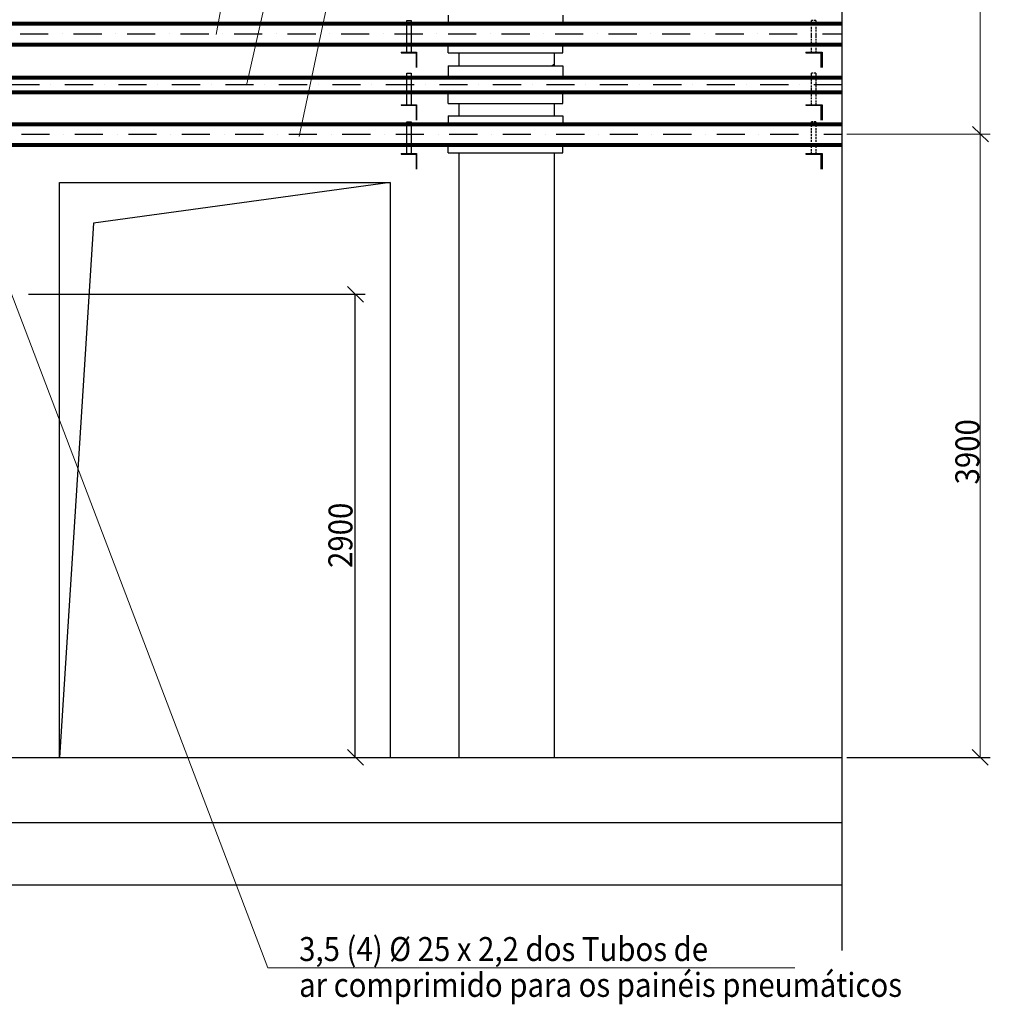
# Model space of a CAD drawing. Units: millimetres. Extents: x 12529 to 89625, y -15405 to 33393.
# Drawn here: x 51072 to 63236, y 7650 to 19984 of the extents above; entities that cross this region are included whole.
import ezdxf

# ---------------------------------------------------------------- set-up
doc = ezdxf.new("R2010")
doc.units = ezdxf.units.MM
doc.linetypes.add('OO_EOIOIEOE_IAY', pattern=[670.277762, 352.777767, -176.388884, 0, -141.111112])
doc.layers.add('тонкий', color=7, linetype='Continuous', lineweight=15)
doc.styles.add('СГЕНЕРИР_СТИЛЬ_1', font='ARIAL.TTF')

msp = doc.modelspace()

# ---------------------------------------------------------------- linework, layer by layer
at = {"color": 0, "linetype": 'Continuous', "lineweight": 30}
for p, q in [((61377, 23178), (61377, 18918)), ((56443, 20042), (56443, 19938)), ((57879, 20042), (57879, 19938)), ((55922, 19570), (55922, 19973)), ((55922, 19973), (55978, 19973)), ((55922, 19570), (55922, 19973)), ((55922, 19973), (55978, 19973)), ((55978, 19973), (55978, 19570)), ((55978, 19973), (55978, 19570)), ((61016, 19973), (60995, 19973)), ((60995, 19945), (60995, 19973)), ((61016, 19973), (60995, 19973)), ((60995, 19945), (60995, 19973)), ((60995, 19910), (60995, 19931)), ((60995, 19910), (60995, 19931)), ((60995, 19868), (60995, 19896)), ((60995, 19868), (60995, 19896)), ((60995, 19834), (60995, 19862)), ((60995, 19834), (60995, 19862)), ((61050, 19973), (61030, 19973)), ((61050, 19973), (61030, 19973)), ((61050, 19973), (61050, 19945)), ((61050, 19973), (61050, 19945)), ((61050, 19931), (61050, 19910)), ((61050, 19931), (61050, 19910)), ((61050, 19896), (61050, 19868)), ((61050, 19896), (61050, 19868)), ((61050, 19862), (61050, 19834)), ((61050, 19862), (61050, 19834)), ((60995, 19792), (60995, 19820)), ((60995, 19792), (60995, 19820)), ((60995, 19757), (60995, 19785)), ((60995, 19757), (60995, 19785)), ((60995, 19723), (60995, 19744)), ((60995, 19723), (60995, 19744)), ((61050, 19820), (61050, 19792)), ((61050, 19820), (61050, 19792)), ((61050, 19785), (61050, 19757)), ((61050, 19785), (61050, 19757)), ((61050, 19744), (61050, 19723)), ((61050, 19744), (61050, 19723)), ((56443, 19570), (56443, 19674)), ((57879, 19570), (57879, 19674)), ((60995, 19681), (60995, 19709)), ((60995, 19681), (60995, 19709)), ((60995, 19646), (60995, 19667)), ((60995, 19646), (60995, 19667)), ((60995, 19605), (60995, 19633)), ((60995, 19605), (60995, 19633)), ((61050, 19709), (61050, 19681)), ((61050, 19709), (61050, 19681)), ((61050, 19667), (61050, 19646)), ((61050, 19667), (61050, 19646)), ((61050, 19633), (61050, 19605)), ((61050, 19633), (61050, 19605)), ((55853, 19577), (55853, 19570)), ((55853, 19577), (56047, 19577)), ((55853, 19577), (55853, 19570)), ((55853, 19577), (56047, 19577)), ((55853, 19570), (56040, 19570)), ((55853, 19570), (56040, 19570)), ((55978, 19570), (55922, 19570)), ((55978, 19570), (55922, 19570)), ((56040, 19570), (56040, 19383)), ((56040, 19570), (56040, 19383)), ((56047, 19577), (56047, 19383)), ((56047, 19577), (56047, 19383)), ((56443, 19570), (57879, 19570)), ((56575, 19570), (56575, 19404)), ((56575, 19570), (56575, 19404)), ((57775, 19404), (57775, 19570)), ((57775, 19404), (57775, 19570)), ((60926, 19577), (60926, 19570)), ((60926, 19577), (61127, 19577)), ((60926, 19577), (60926, 19570)), ((60926, 19577), (61127, 19577)), ((60926, 19570), (61113, 19570)), ((60926, 19570), (61113, 19570)), ((60995, 19570), (60995, 19598)), ((60995, 19570), (60995, 19598)), ((61016, 19570), (60995, 19570)), ((61016, 19570), (60995, 19570)), ((61050, 19570), (61030, 19570)), ((61050, 19570), (61030, 19570)), ((61050, 19598), (61050, 19570)), ((61050, 19598), (61050, 19570)), ((61113, 19570), (61113, 19383)), ((61113, 19570), (61113, 19383)), ((61127, 19577), (61127, 19383)), ((61127, 19577), (61127, 19383)), ((56443, 19404), (56443, 19258)), ((56443, 19404), (57879, 19404)), ((57879, 19404), (57879, 19258)), ((55922, 18911), (55922, 19313)), ((55922, 19313), (55978, 19313)), ((55922, 18911), (55922, 19313)), ((55922, 19313), (55978, 19313)), ((55978, 19313), (55978, 18911)), ((55978, 19313), (55978, 18911)), ((61016, 19313), (60995, 19313)), ((60995, 19286), (60995, 19313)), ((61016, 19313), (60995, 19313)), ((60995, 19286), (60995, 19313)), ((60995, 19251), (60995, 19272)), ((60995, 19251), (60995, 19272)), ((61050, 19313), (61030, 19313)), ((61050, 19313), (61030, 19313)), ((61050, 19313), (61050, 19286)), ((61050, 19313), (61050, 19286)), ((61050, 19272), (61050, 19251)), ((61050, 19272), (61050, 19251)), ((60995, 19209), (60995, 19237)), ((60995, 19209), (60995, 19237)), ((60995, 19175), (60995, 19202)), ((60995, 19175), (60995, 19202)), ((60995, 19133), (60995, 19161)), ((60995, 19133), (60995, 19161)), ((60995, 19098), (60995, 19126)), ((60995, 19098), (60995, 19126)), ((61050, 19237), (61050, 19209)), ((61050, 19237), (61050, 19209)), ((61050, 19202), (61050, 19175)), ((61050, 19202), (61050, 19175)), ((61050, 19161), (61050, 19133)), ((61050, 19161), (61050, 19133)), ((61050, 19126), (61050, 19098)), ((61050, 19126), (61050, 19098)), ((56443, 18932), (56443, 19077)), ((57879, 18932), (57879, 19077)), ((60995, 19064), (60995, 19084)), ((60995, 19064), (60995, 19084)), ((60995, 19022), (60995, 19050)), ((60995, 19022), (60995, 19050)), ((60995, 18987), (60995, 19008)), ((60995, 18987), (60995, 19008)), ((61050, 19084), (61050, 19064)), ((61050, 19084), (61050, 19064)), ((61050, 19050), (61050, 19022)), ((61050, 19050), (61050, 19022)), ((61050, 19008), (61050, 18987)), ((61050, 19008), (61050, 18987)), ((55853, 18918), (55853, 18911)), ((55853, 18918), (56047, 18918)), ((55853, 18918), (55853, 18911)), ((55853, 18918), (56047, 18918)), ((55853, 18911), (56040, 18911)), ((55853, 18911), (56040, 18911)), ((55978, 18911), (55922, 18911)), ((55978, 18911), (55922, 18911)), ((56040, 18911), (56040, 18724)), ((56040, 18911), (56040, 18724)), ((56047, 18918), (56047, 18724)), ((56047, 18918), (56047, 18724)), ((56443, 18932), (57879, 18932)), ((56575, 18932), (56575, 18779)), ((56575, 18932), (56575, 18779)), ((57775, 18779), (57775, 18932)), ((57775, 18779), (57775, 18932)), ((60926, 18918), (60926, 18911)), ((60926, 18918), (61127, 18918)), ((60926, 18918), (60926, 18911)), ((60926, 18918), (61127, 18918)), ((60926, 18911), (61113, 18911)), ((60926, 18911), (61113, 18911)), ((60995, 18946), (60995, 18973)), ((60995, 18946), (60995, 18973)), ((60995, 18911), (60995, 18939)), ((60995, 18911), (60995, 18939)), ((61016, 18911), (60995, 18911)), ((61016, 18911), (60995, 18911)), ((61050, 18911), (61030, 18911)), ((61050, 18911), (61030, 18911)), ((61050, 18973), (61050, 18946)), ((61050, 18973), (61050, 18946)), ((61050, 18939), (61050, 18911)), ((61050, 18939), (61050, 18911)), ((61113, 18911), (61113, 18724)), ((61113, 18911), (61113, 18724)), ((61127, 18918), (61127, 18724)), ((61127, 18918), (61127, 18724)), ((61377, 18918), (61377, 8322)), ((56443, 18779), (56443, 18675)), ((56443, 18779), (57879, 18779)), ((57879, 18779), (57879, 18675)), ((55922, 18300), (55922, 18703)), ((55922, 18703), (55978, 18703)), ((55922, 18300), (55922, 18703)), ((55922, 18703), (55978, 18703)), ((55978, 18703), (55978, 18300)), ((55978, 18703), (55978, 18300)), ((61016, 18703), (60995, 18703)), ((60995, 18675), (60995, 18703)), ((61016, 18703), (60995, 18703)), ((60995, 18675), (60995, 18703)), ((60995, 18640), (60995, 18661)), ((60995, 18640), (60995, 18661)), ((60995, 18599), (60995, 18626)), ((60995, 18599), (60995, 18626)), ((61050, 18703), (61030, 18703)), ((61050, 18703), (61030, 18703)), ((61050, 18703), (61050, 18675)), ((61050, 18703), (61050, 18675)), ((61050, 18661), (61050, 18640)), ((61050, 18661), (61050, 18640)), ((61050, 18626), (61050, 18599)), ((61050, 18626), (61050, 18599)), ((63011, 18647), (63212, 18453)), ((60995, 18564), (60995, 18592)), ((60995, 18564), (60995, 18592)), ((60995, 18529), (60995, 18550)), ((60995, 18529), (60995, 18550)), ((60995, 18488), (60995, 18515)), ((60995, 18488), (60995, 18515)), ((61050, 18592), (61050, 18564)), ((61050, 18592), (61050, 18564)), ((61050, 18550), (61050, 18529)), ((61050, 18550), (61050, 18529)), ((61050, 18515), (61050, 18488)), ((61050, 18515), (61050, 18488)), ((56443, 18314), (56443, 18418)), ((57879, 18314), (57879, 18418)), ((60995, 18453), (60995, 18474)), ((60995, 18453), (60995, 18474)), ((60995, 18411), (60995, 18439)), ((60995, 18411), (60995, 18439)), ((60995, 18377), (60995, 18397)), ((60995, 18377), (60995, 18397)), ((61050, 18474), (61050, 18453)), ((61050, 18474), (61050, 18453)), ((61050, 18439), (61050, 18411)), ((61050, 18439), (61050, 18411)), ((61050, 18397), (61050, 18377)), ((61050, 18397), (61050, 18377)), ((55853, 18307), (55853, 18300)), ((55853, 18307), (56047, 18307)), ((55853, 18307), (55853, 18300)), ((55853, 18307), (56047, 18307)), ((55853, 18300), (56040, 18300)), ((55853, 18300), (56040, 18300)), ((55978, 18300), (55922, 18300)), ((55978, 18300), (55922, 18300)), ((56040, 18300), (56040, 18113)), ((56040, 18300), (56040, 18113)), ((56047, 18307), (56047, 18113)), ((56047, 18307), (56047, 18113)), ((56443, 18314), (57879, 18314)), ((56575, 18314), (56575, 10743)), ((57775, 10743), (57775, 18314)), ((60926, 18307), (60926, 18300)), ((60926, 18307), (61127, 18307)), ((60926, 18307), (60926, 18300)), ((60926, 18307), (61127, 18307)), ((60926, 18300), (61113, 18300)), ((60926, 18300), (61113, 18300)), ((60995, 18335), (60995, 18363)), ((60995, 18335), (60995, 18363)), ((60995, 18300), (60995, 18328)), ((60995, 18300), (60995, 18328)), ((61016, 18300), (60995, 18300)), ((61016, 18300), (60995, 18300)), ((61050, 18300), (61030, 18300)), ((61050, 18300), (61030, 18300)), ((61050, 18363), (61050, 18335)), ((61050, 18363), (61050, 18335)), ((61050, 18328), (61050, 18300)), ((61050, 18328), (61050, 18300)), ((61113, 18300), (61113, 18113)), ((61113, 18300), (61113, 18113)), ((61127, 18307), (61127, 18113)), ((61127, 18307), (61127, 18113)), ((51572, 10743), (51572, 17946)), ((51572, 17946), (55714, 17946)), ((55714, 17946), (51995, 17433)), ((55714, 17946), (55714, 10743)), ((51995, 17433), (51572, 10743)), ((51183, 16545), (55402, 16545)), ((55381, 16447), (55180, 16642)), ((55277, 10743), (55277, 16545)), ((15287, 10743), (61377, 10743)), ((55034, 10743), (55402, 10743)), ((55180, 10841), (55381, 10646)), ((55777, 10743), (60266, 10743)), ((61439, 10743), (63236, 10743)), ((63007, 10841), (63209, 10646)), ((18562, 9925), (61377, 9925)), ((18562, 9147), (61377, 9147))]:
    msp.add_line(p, q, dxfattribs=at)
at = {"color": 5, "linetype": 'Continuous', "lineweight": 80}
for p, q in [((45708, 19938), (61377, 19938)), ((45722, 19674), (61377, 19674)), ((46194, 19258), (61377, 19258)), ((46208, 19077), (61377, 19077)), ((47741, 18675), (61377, 18675)), ((47741, 18418), (61377, 18418))]:
    msp.add_line(p, q, dxfattribs=at)
at = {"color": 5, "linetype": 'OO_EOIOIEOE_IAY', "lineweight": 30}
for p, q in [((45715, 19806), (61377, 19806)), ((61377, 19168), (46201, 19168)), ((47741, 18550), (61377, 18550))]:
    msp.add_line(p, q, dxfattribs=at)
at = {"color": 40, "linetype": 'Continuous', "lineweight": 30, "true_color": 0xffbf00}
msp.add_line((57740, 19404), (57775, 19431), dxfattribs=at)
at = {"color": 36, "linetype": 'Continuous', "lineweight": 30, "true_color": 0x723900}
msp.add_line((55714, 17946), (55714, 10743), dxfattribs=at)
at = {"layer": 'тонкий', "ltscale": 0.1}
for p, q in [((53535, 19799), (55173, 28792)), ((53917, 19182), (55929, 28084)), ((54576, 18522), (56367, 27044)), ((63111, 19806), (63111, 20778)), ((63111, 19168), (63111, 19806)), ((63111, 18550), (63111, 19168)), ((61439, 18550), (63236, 18550)), ((61439, 18550), (63236, 18550)), ((63111, 10743), (63111, 18550)), ((50961, 16572), (54181, 8107)), ((54181, 8107), (60785, 8107))]:
    msp.add_line(p, q, dxfattribs=at)

# ---------------------------------------------------------------- texts
at = {"style": 'СГЕНЕРИР_СТИЛЬ_1', "width": 0.9}
for s, p in [('3900', (63097, 14161)), ('2900', (55240, 13115))]:
    msp.add_text(s, height=300, rotation=89.7698, dxfattribs=at).set_placement(p)
for s, p in [('3,5 (4) Ø 25 x 2,2 dos Tubos de ', (54574, 8192)), ('ar comprimido para os painéis pneumáticos ', (54574, 7743))]:
    msp.add_text(s, height=300, dxfattribs=at).set_placement(p)

doc.saveas('drawing.dxf')
